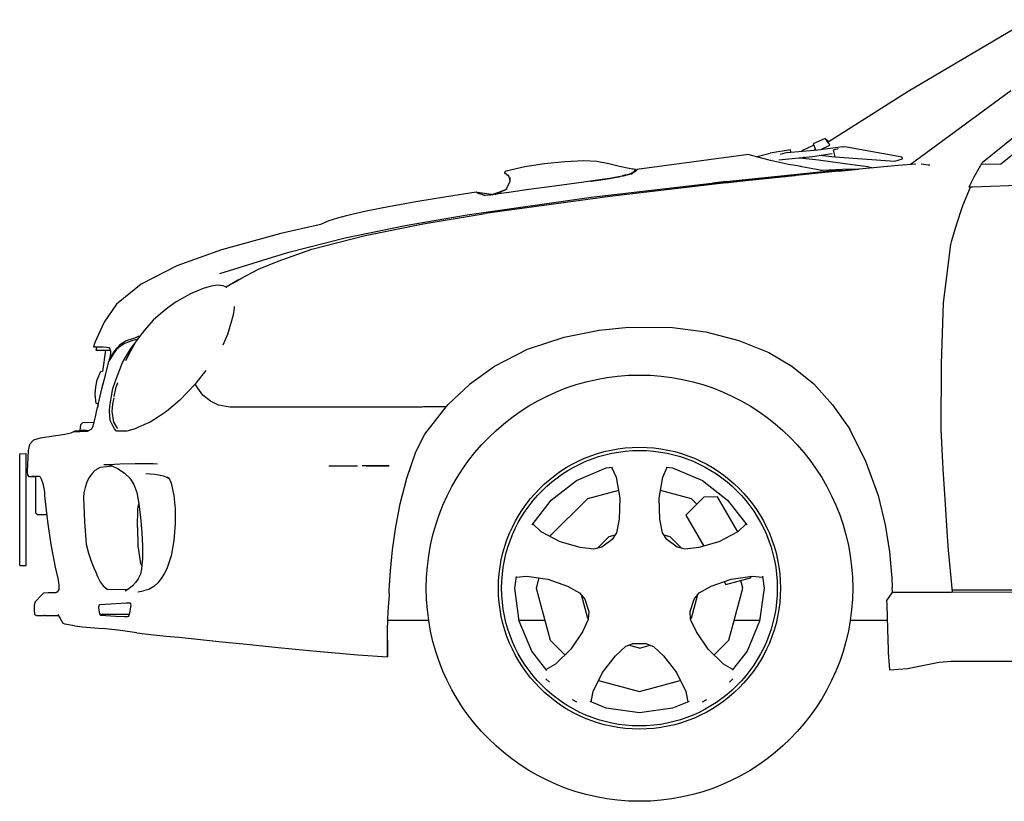
# Model space of a CAD drawing. Units: millimetres. Extents: x 1841 to 48659, y -3471 to 22764.
# Drawn here: x 1947 to 3478, y 6415 to 7630 of the extents above; entities that cross this region are included whole.
import ezdxf

# ---------------------------------------------------------------- set-up
doc = ezdxf.new("R2010")
doc.units = ezdxf.units.MM
doc.layers.add('L1', color=7, linetype='Continuous')

# ---------------------------------------------------------------- blocks, each defined once
blk = doc.blocks.new('A$C7F282EAC')
at = {"linetype": 'Continuous'}
for p, q in [((1570.1, 1215.4), (1380.8, 1103.8)), ((1380.8, 1103.8), (1256.4, 1024.7)), ((1384.2, 990.2), (1540.7, 1105.3)), ((1633.5, 1104.5), (1496.1, 992.8)), ((1524.8, 991.2), (1661.6, 1099.7)), ((1251.9, 1030.7), (1233.4, 1022.4)), ((1251.9, 1030.7), (1257.9, 1025.6)), ((1258.1, 1022.4), (1251.9, 1030.7)), ((1197.9, 1012.8), (1166.4, 1007.6)), ((1193.1, 1008.6), (1240.7, 1013)), ((1198.8, 1009.2), (1197.9, 1012.8)), ((1215.8, 1011.3), (1215.7, 1010.7)), ((1234.3, 1020.4), (1215.8, 1011.3)), ((1233.4, 1022.4), (1237.6, 1012.7)), ((1234.1, 1012.4), (1237.1, 1013.8)), ((1237.4, 1013.1), (1236.3, 1012.6)), ((1237.6, 1012.7), (1237.5, 1012.7)), ((1240.7, 1013), (1279.4, 1018.2)), ((1245.1, 1013.6), (1259.1, 1020.3)), ((1259.1, 1020.3), (1258.1, 1022.4)), ((1272, 1014.7), (1264.2, 1012.4)), ((1264.2, 1012.4), (1267.1, 1001.9)), ((1279.4, 1018.2), (1279.7, 1016.9)), ((1282.4, 1017.7), (1279.6, 1017.4)), ((1282.4, 1017.7), (1279.7, 1016.9)), ((1371.5, 1001.4), (1282.4, 1017.7)), ((815.9, 991.8), (847.1, 995.1)), ((847.1, 995.1), (876.7, 996.5)), ((876.7, 996.5), (897.3, 995.3)), ((897.3, 995.3), (915.7, 991.8)), ((1132.6, 1005.6), (1044, 994)), ((1137.2, 1004.2), (1132.6, 1005.6)), ((1149.4, 1000.9), (1137.2, 1004.2)), ((1144.9, 1002.1), (1148.4, 1003.2)), ((1148.4, 1003.2), (1166.4, 1007.6)), ((1166.8, 996.5), (1149.4, 1000.9)), ((1180.7, 993.3), (1166.8, 996.5)), ((1179.9, 997.5), (1232.4, 1002.8)), ((1193.1, 1008.6), (1181.9, 1005.5)), ((1209.8, 1000.5), (1217, 999.8)), ((1217, 999.8), (1241.5, 997.2)), ((1220, 1001.5), (1217.3, 999.8)), ((1232.4, 1002.8), (1262.7, 1007.4)), ((1241.5, 997.2), (1275.5, 992.9)), ((1243.4, 1004.5), (1267.1, 1001.9)), ((1267.1, 1001.9), (1360.3, 995.4)), ((1360.3, 995.4), (1372.2, 999.2)), ((1372.2, 999.2), (1371.5, 1001.4)), ((754.5, 979.2), (755.9, 980.4)), ((755.9, 980.4), (784.9, 986.9)), ((784.9, 986.9), (815.9, 991.8)), ((915.7, 991.8), (932.3, 987.7)), ((932.3, 987.7), (947.3, 984.3)), ((947.3, 984.3), (950.1, 983.8)), ((950.1, 983.8), (952.1, 983.4)), ((950.5, 976.6), (955.4, 980)), ((952.1, 983.4), (954.1, 983.2)), ((954.1, 983.2), (957.1, 982.9)), ((955.4, 980), (956.9, 982.1)), ((956.9, 982.1), (957.1, 982.9)), ((958.6, 981.1), (956.9, 979.2)), ((959.2, 982.5), (958.6, 981.1)), ((1044, 994), (959.2, 982.5)), ((1098.3, 963.7), (1279.1, 982.4)), ((1195.1, 990.4), (1180.7, 993.3)), ((1209.1, 988.2), (1195.1, 990.4)), ((1211.1, 987.7), (1209.1, 988.2)), ((1213.2, 987.2), (1211.1, 987.7)), ((1214.7, 987), (1213.2, 987.2)), ((1215.6, 986.8), (1214.7, 987)), ((1244.4, 981.3), (1215.6, 986.8)), ((1304.9, 983.1), (1240.9, 976.8)), ((1245.8, 981.1), (1244.4, 981.3)), ((1247.6, 981.1), (1245.8, 981.1)), ((1257.7, 981.2), (1247.6, 981.1)), ((1279.1, 982.4), (1257.7, 981.2)), ((1273.1, 980), (1303.7, 983.1)), ((1275.5, 992.9), (1317.9, 986.9)), ((1303.7, 983.1), (1279.1, 982.4)), ((1365.2, 988.7), (1304.9, 983.1)), ((1317.9, 986.9), (1327.2, 985.2)), ((1392.7, 990.9), (1365.2, 988.7)), ((1401.2, 991.4), (1411.9, 989.8)), ((1411.9, 989.8), (1414.4, 989.6)), ((1483.6, 971), (1491.8, 985.5)), ((1491.8, 985.5), (1496.1, 992.8)), ((1494.9, 990.7), (1524.8, 991.2)), ((754.2, 977.3), (754.5, 979.2)), ((755, 975.6), (754.2, 977.3)), ((756.4, 975.1), (755, 975.6)), ((756.4, 975.1), (757, 974.9)), ((756.6, 975.2), (759.8, 972.8)), ((759.2, 974.3), (761.5, 968)), ((761.5, 968), (761.8, 963.2)), ((761.9, 969.9), (761.8, 963.3)), ((894.7, 965.2), (876.6, 962.6)), ((887.8, 964.2), (888.8, 964.3)), ((888.8, 964.3), (903.4, 966.5)), ((909.1, 967.3), (894.7, 965.2)), ((903.4, 966.5), (916.5, 968.6)), ((917.1, 968.6), (909.1, 967.3)), ((916.5, 968.6), (927.7, 970.4)), ((924.9, 969.9), (917.1, 968.6)), ((930.9, 970.8), (924.9, 969.9)), ((927.7, 970.4), (931.6, 971.2)), ((938.1, 972.1), (930.9, 970.8)), ((931.6, 971.2), (934.3, 971.8)), ((934.3, 971.8), (936.3, 972.4)), ((936.3, 972.4), (938.5, 972.9)), ((936.3, 972.4), (936.4, 972.5)), ((941.9, 974.1), (936.4, 972.5)), ((943.6, 973.4), (938.1, 972.1)), ((938.5, 972.9), (944.5, 974.5)), ((941.9, 974.1), (941.9, 974.1)), ((950.9, 975.3), (943.6, 973.4)), ((944.5, 974.5), (948.4, 975.7)), ((948.4, 975.7), (950.5, 976.6)), ((953.7, 977.1), (950.9, 975.3)), ((956.9, 979.2), (953.7, 977.1)), ((1240.9, 976.8), (1089.2, 960.8)), ((1097, 961.7), (1124.1, 964.8)), ((1124.1, 964.8), (1205, 973.1)), ((1190.4, 971.6), (1190.6, 971.5)), ((1476.3, 956.6), (1483.6, 971)), ((1746.6, 964.9), (1480.7, 955.1)), ((734.5, 943.1), (754, 950.9)), ((738.9, 943.7), (757.5, 952.5)), ((756.7, 952.2), (761.8, 963.3)), ((756.7, 952.2), (756.8, 952.3)), ((791.1, 951.2), (760.5, 946.7)), ((831.5, 956.4), (791.1, 951.2)), ((876.6, 962.6), (831.5, 956.4)), ((888.4, 939.3), (1098.3, 963.7)), ((1089.2, 960.8), (917.2, 940.5)), ((1098.3, 963.7), (1077.1, 961.3)), ((1466.1, 926.7), (1477.6, 955.1)), ((1475.6, 955.1), (1476.3, 956.6)), ((1477.6, 955.1), (1475.6, 955.1)), ((1480.6, 955.1), (1477.6, 955.1)), ((663.5, 939.9), (618.8, 932.5)), ((709.3, 947), (663.5, 939.9)), ((695.5, 911.9), (888.4, 939.3)), ((710.9, 946.1), (709.3, 947)), ((713.9, 944.7), (710.9, 946.1)), ((711.4, 946.6), (712.9, 945.9)), ((733.2, 943.5), (711.4, 946.6)), ((718.5, 943.6), (712.9, 945.9)), ((712.9, 945.9), (718.6, 943.6)), ((716.5, 944), (713.9, 944.7)), ((719.3, 943), (716.5, 944)), ((723.3, 942.2), (718.5, 943.6)), ((718.6, 943.6), (723.3, 942.2)), ((723.4, 942.2), (719.3, 943)), ((728.7, 942.4), (723.4, 942.2)), ((917.2, 940.5), (723.6, 913.8)), ((735.8, 943.3), (728.7, 942.4)), ((730.8, 942.7), (747.6, 948.4)), ((744.3, 944.4), (735.8, 943.3)), ((760.5, 946.7), (744.3, 944.4)), ((575.9, 924.9), (538.5, 917.4)), ((618.8, 932.5), (575.9, 924.9)), ((1455.9, 896.6), (1466.1, 926.7)), ((494.1, 906.8), (480.4, 902.5)), ((507.7, 910.4), (494.1, 906.8)), ((538.5, 917.4), (507.7, 910.4)), ((598.9, 895.1), (695.5, 911.9)), ((627.3, 897.8), (723.6, 913.8)), ((465.6, 896.2), (405.8, 883)), ((467.6, 896.7), (465.6, 896.2)), ((480.4, 902.5), (467.6, 896.7)), ((505.9, 876.2), (598.9, 895.1)), ((536.8, 879.7), (627.3, 897.8)), ((1448.6, 872), (1455.9, 896.6)), ((405.8, 883), (313.6, 857.4)), ((420.5, 854.6), (505.9, 876.2)), ((454.1, 858.4), (536.8, 879.7)), ((313.6, 857.4), (244.4, 832.4)), ((401.8, 840.1), (454.1, 858.4)), ((1436.1, 775.1), (1447.2, 865.7)), ((1447.2, 865.7), (1448.6, 872)), ((311, 820.8), (392.7, 846)), ((392.7, 846), (420.5, 854.6)), ((244.4, 832.4), (188.7, 804.3)), ((343.5, 813.1), (371.1, 827.2)), ((371.1, 827.2), (401.8, 840.1)), ((311, 820.8), (311.1, 820.8)), ((331.4, 805.5), (343.5, 813.1)), ((188.7, 804.3), (150.4, 773)), ((285.2, 797.5), (265.7, 789.3)), ((297.6, 801), (285.2, 797.5)), ((308, 802.4), (297.6, 801)), ((316.4, 801.6), (308, 802.4)), ((321.4, 799.6), (316.4, 801.6)), ((340.1, 810.6), (320.7, 799.2)), ((320.7, 799.2), (320.7, 798.2)), ((265.7, 789.3), (243.4, 776.7)), ((150.4, 773), (131.5, 745.2)), ((230.5, 767.3), (218.7, 758.1)), ((243.4, 776.7), (230.5, 767.3)), ((333.6, 766.7), (331.6, 756.6)), ((333.5, 769.6), (333.6, 766.7)), ((1432.6, 680.2), (1436.1, 775.1)), ((218.7, 758.1), (207.4, 748.2)), ((331.6, 756.6), (329.4, 747.3)), ((131.5, 745.2), (116.8, 713.2)), ((207.4, 748.2), (193.9, 732.4)), ((329.4, 747.3), (323.1, 726)), ((900.9, 732.8), (947, 737.3)), ((947, 737.3), (1014.5, 736.8)), ((947, 737.3), (1014.5, 736.7)), ((1014.5, 736.8), (1014.5, 736.8)), ((1014.5, 736.7), (1066.5, 729.8)), ((164.5, 716.2), (178.9, 720.8)), ((178.9, 720.8), (184.7, 723.3)), ((193.9, 732.4), (181.7, 716.5)), ((184.7, 723.3), (186.8, 723.2)), ((323.1, 726), (315.7, 709.2)), ((789.1, 703), (846.4, 721.6)), ((846.4, 721.6), (900.9, 732.8)), ((1066.5, 729.8), (1117.5, 716.4)), ((116.8, 713.2), (114.8, 706.8)), ((114.8, 706.8), (116.6, 706.8)), ((116.6, 706.8), (121.7, 706.8)), ((119.9, 706.8), (118.3, 701.6)), ((121.7, 706.8), (129.8, 706.8)), ((129.8, 706.8), (135.7, 706.3)), ((135.7, 706.3), (138.4, 705.4)), ((138.4, 705.4), (140.1, 703.3)), ((145.6, 697.4), (151.3, 705.3)), ((154.5, 706.3), (150.2, 702)), ((151.3, 705.3), (156.5, 710.7)), ((162.7, 712), (154.5, 706.3)), ((156.5, 710.7), (164.5, 716.2)), ((176.1, 716.5), (162.7, 712)), ((181.7, 716.5), (172.2, 699.8)), ((172.4, 702.8), (179.5, 712.7)), ((183.1, 718.4), (176.1, 716.5)), ((315.7, 709.2), (315.7, 709.2)), ((1117.5, 716.3), (1164.2, 697.8)), ((118.3, 701.6), (133.5, 701.3)), ((133.5, 701.3), (128.9, 668.5)), ((133, 701.6), (138.7, 701.3)), ((138.7, 701.3), (141, 700.6)), ((145.3, 695.5), (138.7, 684.4)), ((139.2, 686.4), (145.6, 697.4)), ((140.6, 691.5), (139.2, 686.4)), ((140.1, 703.3), (141, 700.8)), ((141.3, 697.3), (140.6, 691.5)), ((141, 700.8), (141.3, 697.3)), ((143.9, 694.5), (144.1, 693.4)), ((150.2, 702), (145.3, 695.5)), ((146.4, 697.3), (146.3, 698.4)), ((146.4, 696.9), (146.4, 697.3)), ((149.9, 701.5), (148.6, 701.6)), ((160, 682.3), (172.4, 702.8)), ((172.2, 699.8), (164.5, 685)), ((737.9, 676.7), (789.1, 703)), ((1164.2, 697.8), (1199.9, 676.5)), ((133.5, 662.6), (137.9, 681.7)), ((137.9, 681.7), (138.7, 684.4)), ((148.9, 653.8), (160, 682.3)), ((699.1, 648.4), (737.9, 676.7)), ((1199.9, 676.5), (1234.4, 649)), ((1432.4, 578.2), (1432.6, 680.2)), ((120.6, 655.2), (125.9, 669)), ((125.9, 669), (128.9, 668.5)), ((127.7, 641.3), (133.5, 662.6)), ((289.4, 669.8), (275.4, 652.4)), ((117.5, 633), (118.3, 644.3)), ((118.3, 644.3), (120.6, 655.2)), ((145, 641.8), (148.9, 653.8)), ((151.9, 650.5), (149.1, 641.9)), ((272.8, 648.6), (248.7, 623.8)), ((274.3, 650.5), (272.8, 648.6)), ((276.7, 642.3), (272.8, 648.6)), ((275.4, 652.4), (274.2, 650.8)), ((666.1, 617.2), (699, 648.3)), ((1234.4, 649), (1263.2, 616.4)), ((118.8, 618.4), (117.5, 633)), ((123.8, 623.4), (127.7, 641.3)), ((140.1, 614.6), (143.2, 633)), ((143.2, 633), (145, 641.8)), ((149.1, 641.9), (146.5, 629.4)), ((284.8, 631.4), (276.7, 642.3)), ((296.4, 622), (284.8, 631.4)), ((121.9, 618), (118.8, 618.4)), ((119.5, 605.6), (123.8, 623.4)), ((121.9, 618), (121, 611.6)), ((139.4, 605.9), (140.1, 614.6)), ((144.5, 617.3), (143.4, 605.9)), ((146.2, 627.4), (144.5, 617.3)), ((248.7, 623.8), (228.3, 606.1)), ((308.8, 616.1), (296.4, 622)), ((327.4, 612.9), (308.8, 616.1)), ((372.4, 612.9), (327.4, 612.9)), ((446.6, 612.9), (372.4, 612.9)), ((514, 612.9), (446.6, 612.9)), ((622.7, 613.1), (514, 612.9)), ((625.4, 613.1), (622.7, 613.1)), ((627.4, 613.2), (625.4, 613.1)), ((663.1, 613.3), (627.4, 613.2)), ((629.8, 571.1), (663.1, 613.3)), ((663.1, 613.3), (666.1, 617.2)), ((663.1, 613.2), (663.1, 613.3)), ((1263.2, 616.4), (1290.2, 578.8)), ((115.5, 587.4), (118, 597.9)), ((118, 597.9), (119.5, 605.6)), ((140.7, 592.2), (139.4, 605.9)), ((143.4, 605.9), (145.9, 589.4)), ((228.3, 606.1), (214.1, 596.8)), ((94.6, 585.4), (93.3, 576.4)), ((97.7, 588.5), (94.6, 585.4)), ((115.9, 589.1), (97.7, 588.5)), ((112.3, 579.2), (113.8, 582.1)), ((113.8, 582.1), (115.5, 587.4)), ((144.6, 583.8), (140.7, 592.2)), ((147.2, 579.2), (144.6, 583.8)), ((145.9, 589.4), (150.3, 581.6)), ((150.3, 581.6), (152.2, 579.9)), ((192.9, 585.3), (183.6, 581.3)), ((202.7, 589.6), (192.9, 585.3)), ((214.1, 596.8), (202.7, 589.6)), ((70.4, 570.2), (31.8, 564.8)), ((79.3, 572.5), (70.4, 570.2)), ((84.7, 575), (79.3, 572.5)), ((85.6, 575.4), (84.7, 575)), ((84.7, 575), (86.9, 575)), ((103.8, 576.4), (85.6, 575.4)), ((86.9, 575), (93.5, 575.2)), ((94.3, 576.4), (93.3, 576.4)), ((93.5, 575.2), (105.3, 575.3)), ((94.3, 576.4), (97.3, 576.4)), ((97.3, 576.4), (94.3, 576.4)), ((97.3, 576.4), (102.1, 576.4)), ((102.1, 576.4), (97.3, 576.4)), ((102.1, 576.4), (107.2, 576.4)), ((103.8, 576.4), (102.1, 576.4)), ((105.3, 575.3), (112.3, 579.2)), ((107.1, 576.3), (106.9, 576.4)), ((107.2, 576.4), (106.9, 576.4)), ((150.6, 575.6), (147.2, 579.2)), ((154.1, 575.5), (150.6, 575.6)), ((166.6, 575.5), (154.1, 575.5)), ((179.4, 579.2), (166.6, 575.5)), ((183.6, 581.3), (179.4, 579.2)), ((615.8, 543.5), (629.8, 571.1)), ((1290, 578.6), (1313.9, 530.3)), ((1435.4, 516.7), (1432.4, 578.2)), ((15.5, 554.8), (13.4, 545.6)), ((21.5, 561.3), (15.5, 554.8)), ((31.8, 564.8), (21.5, 561.3)), ((0, 540.5), (10.2, 540.6)), ((0, 539.9), (0, 540.5)), ((0, 537.7), (0, 539.9)), ((0, 533.1), (0, 537.7)), ((10.2, 540), (10.2, 540.6)), ((10.2, 537.7), (10.2, 540)), ((10.2, 533.3), (10.2, 537.7)), ((13.4, 545.6), (11.7, 512.1)), ((601.9, 502.5), (615.8, 543.5)), ((0, 533.1), (0, 532.8)), ((0, 374), (0, 532.8)), ((10.2, 374.2), (10.2, 533.3)), ((144.8, 520.9), (125.2, 519.3)), ((130.8, 523.3), (155.9, 524.6)), ((139.1, 523.2), (130.8, 523.3)), ((137.6, 523.7), (142.4, 522)), ((142.4, 522), (153.1, 517.1)), ((155.9, 524.6), (179.4, 525.2)), ((179.4, 525.2), (207.7, 525.2)), ((207.7, 525.2), (214, 524.7)), ((480.7, 521.8), (524.9, 521.7)), ((547.6, 521.6), (532.1, 521.8)), ((538.4, 521.7), (574.5, 521.7)), ((574.5, 521.7), (547.6, 521.6)), ((1313.9, 530.3), (1334.3, 475.4)), ((11.7, 512.1), (11.9, 507.4)), ((11.9, 507.4), (13.8, 505.2)), ((13.8, 505.2), (25, 504.9)), ((30.6, 505), (19.4, 505.3)), ((112.6, 509.6), (107.4, 502.8)), ((116.6, 514.3), (112.6, 509.6)), ((125.2, 519.3), (116.6, 514.3)), ((153.1, 517.1), (162.9, 510.3)), ((162.9, 510.3), (171.2, 502.6)), ((196, 509.5), (202.6, 509.2)), ((202.6, 509.2), (210.3, 508.6)), ((210.3, 508.6), (216, 507.7)), ((216, 507.7), (223.7, 505.9)), ((223.7, 505.9), (230.5, 503.2)), ((855.2, 516.4), (855.2, 516.4)), ((865.5, 498.7), (911.8, 518.3)), ((911.8, 518.3), (921.4, 519.6)), ((919.9, 519.4), (927.1, 503.8)), ((999.5, 503.8), (1006.6, 519.4)), ((1004.7, 519.6), (1014.8, 518.3)), ((1014.8, 518.3), (1061.1, 498.7)), ((1438.8, 462.2), (1435.4, 516.7)), ((25, 448.2), (25, 504.9)), ((30.6, 505), (31.6, 504.4)), ((31.6, 504.4), (33.3, 501.2)), ((33.3, 501.2), (35.9, 494.1)), ((35.9, 494.1), (37.5, 486.4)), ((104.2, 496.1), (101.9, 487.7)), ((107.4, 502.8), (104.2, 496.1)), ((171.2, 502.6), (177.5, 492.6)), ((177.5, 492.6), (181.9, 480)), ((229, 504.4), (231.8, 502.2)), ((230.9, 503.5), (233.5, 499.7)), ((233.5, 499.7), (235.5, 494.8)), ((235.5, 494.8), (239.6, 475.5)), ((591.4, 462.6), (601.9, 502.5)), ((826.3, 468.5), (865.5, 498.7)), ((927.1, 503.8), (932.7, 471.2)), ((993.9, 471.2), (999.5, 503.8)), ((1061.1, 498.7), (1100.3, 468.5)), ((37.5, 486.4), (38.4, 480.6)), ((38.4, 480.6), (38.8, 475.1)), ((38.8, 475.1), (43.3, 435)), ((99.6, 479.6), (99, 472.4)), ((101.9, 487.7), (99.6, 479.6)), ((181.9, 480), (185.1, 462.7)), ((811.9, 482.9), (811.8, 482.9)), ((930.6, 483.2), (882.3, 470.1)), ((1044.4, 470.1), (996, 483.2)), ((1114.7, 482.9), (1114.7, 482.9)), ((1334.3, 475.4), (1345.1, 429.8)), ((99, 472.4), (100.6, 435.3)), ((183.9, 454.6), (185.1, 462.6)), ((185.1, 462.7), (187.8, 441.4)), ((584.1, 423.9), (591.4, 462.6)), ((796.3, 429.7), (826.3, 468.5)), ((882.3, 470.1), (824.7, 412.6)), ((882.3, 470.1), (882.3, 470.1)), ((932.7, 471.2), (931.7, 438.5)), ((994.9, 438.5), (993.9, 471.2)), ((1063.6, 473.1), (1035.4, 444.9)), ((1052.5, 462), (1044.4, 470.1)), ((1044.4, 470.1), (1044.4, 470.1)), ((1084.7, 473.3), (1063.6, 473.1)), ((1116, 419.1), (1084.7, 473.3)), ((1100.3, 468.5), (1130, 430)), ((1442, 412), (1438.8, 462.2)), ((27, 446.2), (25, 448.2)), ((27, 446.2), (28.5, 446.2)), ((28.5, 446.2), (34.2, 446.2)), ((34.2, 446.2), (42, 446.2)), ((183.1, 425.7), (183.9, 454.6)), ((241.7, 454.7), (241.9, 431.4)), ((1035.4, 444.9), (1063.1, 396.9)), ((43.3, 435), (48.6, 399.4)), ((100.6, 435.3), (103.5, 399.7)), ((187.8, 441.4), (189.7, 418.2)), ((241.9, 431.4), (239.8, 405.5)), ((810.5, 419.1), (797.4, 431.2)), ((931.7, 438.5), (927.6, 417.6)), ((999, 417.6), (994.9, 438.5)), ((1129.1, 431.2), (1116, 419.1)), ((1345.1, 429.8), (1351.8, 387.9)), ((183.1, 425.7), (183.9, 397)), ((189.7, 418.2), (190.7, 396.9)), ((579.6, 390.8), (584.1, 423.8)), ((582.5, 412.2), (584.1, 423.9)), ((839.8, 403.7), (810.5, 419.1)), ((916.3, 412), (925.6, 414.5)), ((927.6, 417.6), (921, 406.9)), ((1005.6, 406.9), (999, 417.6)), ((1000.9, 414.5), (1010.3, 412)), ((1116, 419.1), (1086.7, 403.7)), ((48.6, 399.4), (55.4, 363.9)), ((103.5, 399.7), (106.8, 385.9)), ((239.8, 405.5), (235.4, 381.6)), ((824.6, 412.6), (824.4, 411.8)), ((824.7, 412.6), (824.6, 412.6)), ((871.2, 394.6), (839.8, 403.7)), ((897.6, 393.3), (916.3, 412)), ((921, 406.9), (904.6, 395)), ((1022, 395), (1005.6, 406.9)), ((1010.3, 412), (1029, 393.3)), ((1086.7, 403.7), (1055.4, 394.6)), ((1443.7, 390.4), (1442, 412)), ((106.8, 385.9), (111.2, 373.3)), ((183.9, 397), (188, 370)), ((190.7, 396.9), (190.7, 377.5)), ((576.5, 358.2), (579.6, 390.8)), ((892.3, 392), (871.2, 394.6)), ((904.6, 395), (892.3, 392)), ((1034.2, 392), (1022, 395)), ((1055.4, 394.6), (1034.2, 392)), ((1351.8, 387.9), (1355.5, 346.8)), ((1446.6, 358.6), (1443.7, 390.4)), ((0, 369.7), (0, 374)), ((0, 367.3), (0, 369.7)), ((0, 366.6), (0, 367.3)), ((10.2, 369.9), (10.2, 374.2)), ((10.2, 367.5), (10.2, 369.9)), ((10.2, 366.6), (10.2, 367.5)), ((111.2, 373.3), (115.4, 362.8)), ((188, 370), (189.8, 366)), ((190.7, 377.5), (189.5, 361.6)), ((235.4, 381.6), (228.6, 361.4)), ((0, 366.6), (10.2, 366.6)), ((55.4, 363.9), (59.2, 346.5)), ((115.4, 362.8), (118.3, 356.2)), ((118.3, 356.2), (120.8, 349.8)), ((187.6, 353.1), (184.4, 346.1)), ((189.5, 361.6), (187.6, 353.1)), ((224.6, 353.5), (220, 346.2)), ((228.6, 361.4), (224.6, 353.5)), ((574.5, 328.5), (576.5, 358.2)), ((1449.8, 325.8), (1446.6, 358.6)), ((59.2, 346.5), (60.3, 340.8)), ((60.3, 340.8), (61, 335.5)), ((120.8, 349.8), (125.2, 341.2)), ((125.2, 341.2), (129.8, 335)), ((180, 340.2), (175.2, 334.9)), ((184.4, 346.1), (180, 340.2)), ((214.8, 339.8), (208.3, 333.8)), ((220, 346.2), (214.8, 339.8)), ((769.5, 331.4), (772, 349.8)), ((771.8, 348.3), (788.2, 350.2)), ((788.2, 350.2), (820.9, 345.5)), ((807.1, 347.5), (802.7, 331.5)), ((820.9, 345.5), (851.7, 334.4)), ((1074.9, 334.4), (1105.6, 345.5)), ((1094.9, 341.7), (1097.5, 337.2)), ((1097.5, 337.2), (1135.9, 347.4)), ((1105.6, 345.5), (1138.4, 350.2)), ((1123.9, 331.4), (1120.7, 343.3)), ((1135.9, 347.4), (1137.5, 350.1)), ((1138.4, 350.2), (1154.8, 348.3)), ((1154.5, 350.2), (1157.1, 331.4)), ((1355.5, 346.8), (1356.3, 332.3)), ((35.1, 321.7), (23.9, 310)), ((37.2, 323.9), (35.1, 321.7)), ((44.4, 324.2), (37.2, 323.9)), ((56.2, 324.4), (44.4, 324.2)), ((59.2, 326.3), (56.1, 324.3)), ((61, 329.3), (58.5, 325)), ((61, 335.5), (61, 329.3)), ((129.8, 335), (135.8, 330)), ((135.8, 330), (167.5, 329.1)), ((169.5, 330.2), (163.8, 326.6)), ((167.6, 329.1), (167.5, 329.1)), ((175.2, 334.9), (169.6, 330.4)), ((183.7, 325.9), (192.6, 327.2)), ((200.9, 329.6), (192.6, 327.2)), ((192.6, 327.2), (192.6, 327.2)), ((208.3, 333.8), (200.9, 329.6)), ((574.3, 325.2), (574.5, 328.5)), ((574.4, 324.3), (574.3, 325.8)), ((574.7, 322.5), (574.4, 324.3)), ((574.7, 320.6), (574.7, 322.5)), ((776.4, 279.9), (769.5, 331.4)), ((802.7, 331.5), (802.7, 331.4)), ((802.7, 331.4), (824.6, 250.4)), ((851.7, 334.4), (870.3, 324.1)), ((870.3, 324.1), (878.4, 314.5)), ((1048.1, 314.5), (1056.3, 324.1)), ((1056.3, 324.1), (1074.9, 334.4)), ((1102, 250.4), (1123.9, 331.4)), ((1123.9, 331.4), (1123.9, 331.4)), ((1157.1, 331.4), (1150.1, 279.9)), ((1355.4, 324.1), (1347.4, 312.5)), ((1356.4, 325.3), (1355.4, 324.1)), ((1356.4, 325.3), (1356.3, 332.3)), ((1356.4, 325.3), (1374.7, 325.3)), ((1374.7, 325.3), (1427.1, 325.3)), ((1427.1, 325.3), (1447.7, 325.3)), ((1447.7, 325.3), (2504.3, 327.4)), ((1449.5, 328.9), (1720.7, 329.1)), ((23.9, 310), (22.3, 305.1)), ((123.3, 304.6), (124.5, 306.1)), ((124.5, 306.1), (149.3, 307.6)), ((149.3, 307.6), (165.4, 308.4)), ((165.4, 308.4), (171.4, 308.5)), ((171.4, 308.5), (172.3, 307.3)), ((172.3, 307.3), (172.6, 305)), ((573.3, 302.6), (574.6, 320.6)), ((574.1, 314.4), (574.7, 320.6)), ((882.8, 284.4), (873, 320.9)), ((878.4, 314.5), (884.7, 295.3)), ((1041.9, 295.3), (1048.1, 314.5)), ((1053.7, 321.1), (1043.8, 284.4)), ((1347.4, 312.5), (1347.6, 305.3)), ((22.3, 305.1), (22.4, 298.1)), ((22.4, 298.1), (23.1, 290.4)), ((123, 302.9), (123.3, 304.6)), ((123.1, 300.7), (123, 302.9)), ((123.5, 297.7), (123.1, 300.7)), ((124, 293.9), (123.5, 297.7)), ((124.4, 291.5), (124, 293.9)), ((125, 289.9), (124.4, 291.5)), ((170.7, 292.3), (170.4, 290.3)), ((172.2, 302.3), (170.7, 292.3)), ((172.6, 305), (172.2, 302.3)), ((572.1, 283.5), (573.3, 302.6)), ((884.7, 295.3), (883.7, 282.7)), ((1042.8, 282.7), (1041.9, 295.3)), ((1347.6, 305.3), (1348.8, 267.8)), ((23.1, 290.4), (26.3, 289.1)), ((26.3, 289.1), (38.2, 288.8)), ((39.5, 288.8), (38.2, 288.8)), ((39.5, 288.8), (44.3, 288.8)), ((44.3, 288.8), (56.8, 288.8)), ((56.8, 288.8), (60.2, 288.8)), ((59.3, 290.4), (62.9, 284)), ((62.9, 284), (67.2, 276.9)), ((70.4, 275.2), (67.2, 276.9)), ((170.4, 290.6), (124.7, 290.6)), ((126.2, 289), (125, 289.9)), ((149.3, 287.6), (126.2, 289)), ((163.1, 286.8), (149.3, 287.6)), ((167.1, 287), (163.1, 286.8)), ((168.6, 287.6), (167.1, 287)), ((169.8, 288.7), (168.6, 287.6)), ((170.4, 290.3), (169.8, 288.7)), ((571.8, 265.2), (572.1, 283.5)), ((572.1, 281.8), (635.6, 281.8)), ((776.2, 281.7), (816.2, 281.7)), ((796, 233.6), (776.4, 279.9)), ((883.7, 282.7), (874.7, 263.4)), ((883.8, 283.5), (882.8, 284.4)), ((1043.8, 284.4), (1042.8, 283.4)), ((1042.8, 283.4), (1043.8, 284.4)), ((1051.8, 263.4), (1042.8, 282.7)), ((1110.5, 281.7), (1150.4, 281.7)), ((1150.1, 279.9), (1130.6, 233.6)), ((1290.9, 281.7), (1348.3, 281.7)), ((85.2, 273), (70.4, 275.2)), ((85.2, 273), (97.4, 271.1)), ((97.4, 271.1), (128.9, 268.6)), ((152.5, 266.1), (128.9, 268.6)), ((182.1, 262.2), (149.2, 266.6)), ((182.1, 262.2), (203.1, 259.4)), ((571.6, 250.9), (571.8, 265.2)), ((874.7, 263.4), (856.4, 236.4)), ((1070.2, 236.4), (1051.8, 263.4)), ((1348.8, 267.8), (1350, 235.4)), ((203.1, 259.4), (227.8, 256.8)), ((227.8, 256.8), (247.2, 255)), ((247.2, 255), (271.8, 252.5)), ((271.8, 252.5), (309.7, 248.6)), ((309.7, 248.6), (352.3, 244.2)), ((571.6, 236), (571.6, 250.9)), ((571.6, 250.9), (571.6, 236)), ((824.6, 250.4), (847.4, 227.6)), ((824.6, 250.4), (824.6, 250.4)), ((941.5, 240.7), (953.1, 245.5)), ((953.1, 245.5), (973.4, 245.5)), ((973.4, 245.5), (985.1, 240.7)), ((1079.2, 227.6), (1102, 250.4)), ((1102, 250.4), (1102, 250.4)), ((352.3, 244.2), (407.1, 238.6)), ((407.1, 238.6), (461.2, 233.2)), ((461.2, 233.2), (525.6, 227.6)), ((571.6, 224.8), (571.6, 236)), ((571.6, 236), (571.6, 224.8)), ((819.2, 203.6), (796, 233.6)), ((856.4, 236.4), (832.7, 213.3)), ((925.9, 226.2), (941.5, 240.7)), ((963.3, 238.2), (946.5, 242.8)), ((963.3, 238.2), (980.1, 242.8)), ((985.1, 240.7), (1000.6, 226.2)), ((1093.9, 213.3), (1070.2, 236.4)), ((1130.6, 233.6), (1107.6, 203.9)), ((1350, 235.4), (1350, 230.9)), ((1350, 230.9), (1351.9, 204.6)), ((525.6, 227.6), (571.6, 224.8)), ((571.6, 224.8), (571.6, 224.8)), ((905.9, 200.4), (925.9, 226.2)), ((1000.6, 226.2), (1020.7, 200.4)), ((1148.2, 223.3), (1148.2, 223.4)), ((1379.7, 206.6), (1429.1, 216.5)), ((1429.1, 216.5), (1447.7, 217.7)), ((1447.7, 217.7), (2504.3, 219.8)), ((832.7, 213.3), (818.1, 205)), ((891.3, 170.7), (905.9, 200.4)), ((1020.7, 200.4), (1035.3, 170.7)), ((1108.5, 205), (1093.9, 213.3)), ((1351.9, 204.6), (1379.7, 206.6)), ((818, 190.6), (823.5, 185.3)), ((899.8, 188), (963.3, 170.9)), ((963.3, 170.9), (1026.8, 188)), ((1103, 185.4), (1108.5, 190.6)), ((888, 154.6), (891.3, 170.7)), ((963.3, 170.9), (963.3, 170.9)), ((1035.3, 170.7), (1038.5, 154.6)), ((1114.7, 179.9), (1114.7, 180)), ((858.8, 158.1), (865.4, 154.5)), ((911.8, 144.6), (886.7, 155.1)), ((1040.3, 155.3), (1014.8, 144.6)), ((1061.2, 154.5), (1067.8, 158.1)), ((963.3, 137.7), (911.8, 144.6)), ((1014.8, 144.6), (963.3, 137.7)), ((1071.4, 146.5), (1071.4, 146.5))]:
    blk.add_line(p, q, dxfattribs=at)
blk.add_lwpolyline([(239.6, 475.5), (241.7, 454.7)], dxfattribs=at)
for radius in [331.4, 219.2, 214.2]:
    blk.add_circle((963.3, 331.4), radius, dxfattribs=at)

msp = doc.modelspace()

# ---------------------------------------------------------------- block references
at = {"layer": 'L1'}
msp.add_blockref('A$C7F282EAC', (1947.4, 6415), dxfattribs=at)

doc.saveas('drawing.dxf')
